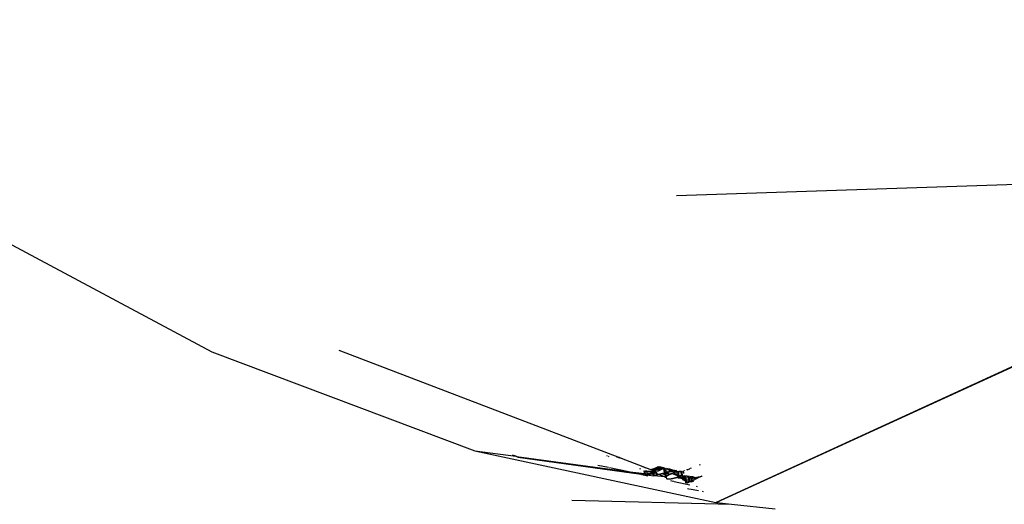
# Model space of a CAD drawing. Units: millimetres. Extents: x -539 to 1948, y -23 to 1517.
# Drawn here: x 660 to 677, y 631 to 640 of the extents above; entities that cross this region are included whole.
import ezdxf

# ---------------------------------------------------------------- set-up
doc = ezdxf.new("R2010")
doc.units = ezdxf.units.MM
doc.header["$LTSCALE"] = 45
doc.header["$PDSIZE"] = -1
doc.layers.add('VP-DIM', color=7, linetype='Continuous')
doc.layers.add('VP-EQ', color=7, linetype='Continuous', true_color=0x8a3492)
doc.dimstyles.get("Standard").update_dxf_attribs({"dimtxt": 14, "dimasz": 20, "dimexe": 20, "dimexo": 50, "dimgap": 20, "dimtad": 0, "dimdec": 0, "dimzin": 0, "dimdsep": 46, "dimtxsty": 'Standard', "dimcen": -0.09, "dimadec": 0, "dimazin": 0, "dimtfac": 1, "dimtdec": 4, "dimtofl": 0, "dimtmove": 0, "dimatfit": 3, "dimfxl": 70, "dimfxlon": 1, "dimtolj": 1, "dimtzin": 0, "dimarcsym": 0})

# ---------------------------------------------------------------- blocks, each defined once
blk = doc.blocks.new('*D1267')
at = {"layer": 'Defpoints', "color": 0}
for p in [(1530.767, 1394.87), (212.738, 717.601), (1530.767, 218.712)]:
    blk.add_point(p, dxfattribs=at)
at = {"layer": 'VP-DIM', "color": 0, "lineweight": -2}
for p, q in [((212.738, 1324.87), (212.738, 1414.87)), ((1530.767, 1324.87), (1530.767, 1414.87)), ((232.738, 1394.87), (829.586, 1394.87)), ((1510.767, 1394.87), (913.919, 1394.87))]:
    blk.add_line(p, q, dxfattribs=at)
at = {"layer": 'VP-DIM', "color": 0}
for points in [[(232.738, 1398.203), (232.738, 1391.537), (212.738, 1394.87)], [(1510.767, 1391.537), (1510.767, 1398.203), (1530.767, 1394.87)]]:
    blk.add_solid(points, dxfattribs=at)
at = {"layer": 'VP-DIM', "color": 0, "insert": (871.752, 1394.87), "char_height": 14, "attachment_point": 5}
blk.add_mtext('\\A1;1320', dxfattribs=at)
blk = doc.blocks.new('*D1271')
at = {"layer": 'Defpoints', "color": 0}
for p in [(1702.922, 1497.496), (11.772, 676.522), (1702.922, 147.633)]:
    blk.add_point(p, dxfattribs=at)
at = {"layer": 'VP-DIM', "color": 0, "lineweight": -2}
for p, q in [((11.772, 1427.496), (11.772, 1517.496)), ((1702.922, 1427.496), (1702.922, 1517.496)), ((31.772, 1497.496), (829.986, 1497.496)), ((1682.922, 1497.496), (911.986, 1497.496))]:
    blk.add_line(p, q, dxfattribs=at)
at = {"layer": 'VP-DIM', "color": 0}
for points in [[(31.772, 1500.829), (31.772, 1494.163), (11.772, 1497.496)], [(1682.922, 1494.163), (1682.922, 1500.829), (1702.922, 1497.496)]]:
    blk.add_solid(points, dxfattribs=at)
at = {"layer": 'VP-DIM', "color": 0, "insert": (870.986, 1497.496), "char_height": 14, "attachment_point": 5}
blk.add_mtext('\\A1;1691', dxfattribs=at)
blk = doc.blocks.new('2505_')
at = {"color": 0}
for p, q in [((-200.017, -9.295), (-187.388, -3.501)), ((-187.375, -3.504), (-200.014, -9.303)), ((-200.708, -3.996), (-188.906, -3.612)), ((-213.536, -4.131), (-208.734, -6.699)), ((-208.734, -6.699), (-204.189, -8.408)), ((-206.539, -6.671), (-201.693, -8.526)), ((-204.189, -8.408), (-200.028, -9.301)), ((-204.189, -8.408), (-203.482, -8.504)), ((-203.482, -8.504), (-203.539, -8.485)), ((-201.899, -8.499), (-201.909, -8.497)), ((-203.471, -8.508), (-203.482, -8.504)), ((-203.449, -8.516), (-203.471, -8.508)), ((-203.471, -8.508), (-201.562, -8.768)), ((-203.449, -8.516), (-201.444, -8.793)), ((-201.883, -8.699), (-202.065, -8.66)), ((-201.871, -8.51), (-201.881, -8.508)), ((-201.722, -8.522), (-201.737, -8.52)), ((-201.693, -8.526), (-201.714, -8.523)), ((-201.69, -8.534), (-201.706, -8.532)), ((-201.693, -8.526), (-201.661, -8.538)), ((-201.661, -8.538), (-201.682, -8.535)), ((-201.661, -8.538), (-201.288, -8.681)), ((-200.307, -8.645), (-200.305, -8.658)), ((-200.302, -8.657), (-200.304, -8.644)), ((-201.562, -8.768), (-201.865, -8.702)), ((-201.444, -8.793), (-201.562, -8.768)), ((-201.562, -8.768), (-201.258, -8.8)), ((-201.324, -8.819), (-201.444, -8.793)), ((-201.444, -8.793), (-201.097, -8.842)), ((-201.345, -8.717), (-201.331, -8.72)), ((-201.297, -8.825), (-201.31, -8.822)), ((-201.288, -8.681), (-201.286, -8.691)), ((-201.288, -8.681), (-201.262, -8.69)), ((-201.205, -8.844), (-201.284, -8.827)), ((-201.277, -8.741), (-201.276, -8.744)), ((-201.274, -8.753), (-201.268, -8.788)), ((-201.26, -8.701), (-201.262, -8.69)), ((-201.262, -8.69), (-201.25, -8.695)), ((-201.261, -8.771), (-201.259, -8.769)), ((-201.259, -8.769), (-201.257, -8.767)), ((-201.255, -8.801), (-201.258, -8.8)), ((-201.258, -8.8), (-201.253, -8.802)), ((-201.257, -8.767), (-201.255, -8.765)), ((-201.255, -8.765), (-201.252, -8.764)), ((-201.253, -8.802), (-201.255, -8.801)), ((-201.25, -8.803), (-201.253, -8.802)), ((-201.252, -8.764), (-201.251, -8.751)), ((-201.252, -8.764), (-201.25, -8.762)), ((-201.241, -8.806), (-201.252, -8.764)), ((-201.25, -8.695), (-201.249, -8.703)), ((-201.25, -8.695), (-201.23, -8.703)), ((-201.25, -8.762), (-201.245, -8.759)), ((-201.247, -8.804), (-201.25, -8.803)), ((-201.249, -8.703), (-201.248, -8.706)), ((-201.244, -8.805), (-201.247, -8.804)), ((-201.245, -8.759), (-201.242, -8.757)), ((-201.241, -8.806), (-201.244, -8.805)), ((-201.242, -8.757), (-201.239, -8.755)), ((-201.238, -8.807), (-201.241, -8.806)), ((-201.239, -8.755), (-201.234, -8.779)), ((-201.218, -8.761), (-201.239, -8.755)), ((-201.238, -8.807), (-201.22, -8.81)), ((-201.228, -8.714), (-201.23, -8.703)), ((-201.23, -8.703), (-201.151, -8.733)), ((-201.213, -8.811), (-201.22, -8.81)), ((-201.218, -8.761), (-201.219, -8.757)), ((-201.117, -8.768), (-201.218, -8.761)), ((-201.218, -8.761), (-201.116, -8.773)), ((-201.212, -8.795), (-201.218, -8.761)), ((-201.213, -8.811), (-201.21, -8.811)), ((-201.209, -8.795), (-201.212, -8.795)), ((-201.21, -8.811), (-201.208, -8.811)), ((-201.206, -8.796), (-201.209, -8.795)), ((-201.208, -8.811), (-201.205, -8.812)), ((-201.203, -8.797), (-201.206, -8.796)), ((-201.205, -8.812), (-201.203, -8.812)), ((-201.2, -8.812), (-201.205, -8.812)), ((-201.199, -8.797), (-201.203, -8.797)), ((-201.203, -8.812), (-201.2, -8.812)), ((-201.2, -8.812), (-201.197, -8.812)), ((-201.196, -8.798), (-201.199, -8.797)), ((-201.197, -8.812), (-201.194, -8.812)), ((-201.192, -8.798), (-201.196, -8.798)), ((-201.194, -8.812), (-201.192, -8.812)), ((-201.189, -8.812), (-201.194, -8.812)), ((-201.188, -8.798), (-201.192, -8.798)), ((-201.192, -8.812), (-201.189, -8.812)), ((-201.189, -8.812), (-201.186, -8.812)), ((-201.185, -8.798), (-201.188, -8.798)), ((-201.186, -8.812), (-201.183, -8.812)), ((-201.181, -8.798), (-201.185, -8.798)), ((-201.183, -8.812), (-201.18, -8.812)), ((-201.177, -8.812), (-201.183, -8.812)), ((-201.176, -8.798), (-201.181, -8.798)), ((-201.18, -8.812), (-201.177, -8.812)), ((-201.177, -8.812), (-201.174, -8.811)), ((-201.172, -8.798), (-201.176, -8.798)), ((-201.174, -8.811), (-201.171, -8.811)), ((-201.168, -8.798), (-201.172, -8.798)), ((-201.171, -8.811), (-201.168, -8.811)), ((-201.166, -8.811), (-201.171, -8.811)), ((-201.164, -8.798), (-201.168, -8.798)), ((-201.168, -8.811), (-201.166, -8.811)), ((-201.166, -8.811), (-201.163, -8.81)), ((-201.166, -8.811), (-201.16, -8.81)), ((-201.16, -8.798), (-201.164, -8.798)), ((-201.163, -8.81), (-201.16, -8.81)), ((-201.156, -8.81), (-201.163, -8.81)), ((-201.155, -8.797), (-201.16, -8.798)), ((-201.16, -8.81), (-201.156, -8.81)), ((-201.156, -8.81), (-201.153, -8.809)), ((-201.151, -8.797), (-201.155, -8.797)), ((-201.147, -8.808), (-201.153, -8.809)), ((-201.153, -8.809), (-201.15, -8.809)), ((-201.151, -8.733), (-201.146, -8.733)), ((-201.147, -8.796), (-201.151, -8.797)), ((-201.15, -8.809), (-201.147, -8.808)), ((-201.15, -8.809), (-201.144, -8.808)), ((-201.142, -8.796), (-201.147, -8.796)), ((-201.147, -8.808), (-201.144, -8.808)), ((-201.141, -8.808), (-201.147, -8.808)), ((-201.146, -8.733), (-201.142, -8.734)), ((-201.144, -8.808), (-201.141, -8.808)), ((-201.142, -8.734), (-201.138, -8.734)), ((-201.138, -8.795), (-201.142, -8.796)), ((-201.136, -8.806), (-201.141, -8.808)), ((-201.141, -8.808), (-201.138, -8.807)), ((-201.138, -8.734), (-201.133, -8.734)), ((-201.134, -8.794), (-201.138, -8.795)), ((-201.138, -8.807), (-201.136, -8.806)), ((-201.138, -8.807), (-201.133, -8.806)), ((-201.137, -8.728), (-201.133, -8.734)), ((-201.136, -8.806), (-201.133, -8.806)), ((-201.105, -8.832), (-201.136, -8.806)), ((-201.129, -8.793), (-201.134, -8.794)), ((-201.133, -8.734), (-201.129, -8.734)), ((-201.133, -8.806), (-201.13, -8.805)), ((-201.13, -8.805), (-201.124, -8.804)), ((-201.13, -8.805), (-201.127, -8.805)), ((-201.129, -8.734), (-201.123, -8.723)), ((-201.129, -8.734), (-201.125, -8.735)), ((-201.125, -8.792), (-201.129, -8.793)), ((-201.127, -8.805), (-201.124, -8.804)), ((-201.125, -8.735), (-201.126, -8.721)), ((-201.125, -8.735), (-201.121, -8.735)), ((-201.122, -8.741), (-201.125, -8.735)), ((-201.121, -8.791), (-201.125, -8.792)), ((-201.124, -8.804), (-201.121, -8.803)), ((-201.123, -8.723), (-201.1, -8.715)), ((-201.121, -8.735), (-201.123, -8.723)), ((-201.122, -8.741), (-201.121, -8.735)), ((-201.12, -8.755), (-201.122, -8.741)), ((-201.121, -8.735), (-201.117, -8.735)), ((-201.117, -8.79), (-201.121, -8.791)), ((-201.121, -8.803), (-201.118, -8.803)), ((-201.114, -8.757), (-201.12, -8.755)), ((-201.118, -8.803), (-201.115, -8.802)), ((-201.117, -8.735), (-201.113, -8.736)), ((-201.111, -8.768), (-201.117, -8.768)), ((-201.116, -8.773), (-201.117, -8.768)), ((-201.117, -8.79), (-201.116, -8.773)), ((-201.113, -8.789), (-201.117, -8.79)), ((-201.115, -8.802), (-201.117, -8.79)), ((-201.116, -8.773), (-201.11, -8.774)), ((-201.115, -8.802), (-201.112, -8.801)), ((-201.105, -8.832), (-201.115, -8.802)), ((-201.113, -8.736), (-201.109, -8.736)), ((-201.109, -8.788), (-201.113, -8.789)), ((-201.112, -8.801), (-201.109, -8.8)), ((-201.111, -8.758), (-201.089, -8.762)), ((-201.11, -8.774), (-201.111, -8.768)), ((-201.09, -8.771), (-201.111, -8.768)), ((-201.109, -8.788), (-201.11, -8.774)), ((-201.11, -8.774), (-201.094, -8.783)), ((-201.109, -8.736), (-201.105, -8.737)), ((-201.105, -8.787), (-201.109, -8.788)), ((-201.109, -8.8), (-201.109, -8.788)), ((-201.109, -8.8), (-201.104, -8.799)), ((-201.109, -8.8), (-201.107, -8.8)), ((-201.105, -8.832), (-201.109, -8.8)), ((-201.107, -8.8), (-201.104, -8.799)), ((-201.105, -8.737), (-201.101, -8.738)), ((-201.102, -8.786), (-201.105, -8.787)), ((-201.096, -8.796), (-201.105, -8.832)), ((-201.105, -8.832), (-201.039, -8.817)), ((-201.097, -8.842), (-201.105, -8.832)), ((-201.104, -8.799), (-201.098, -8.797)), ((-201.104, -8.799), (-201.101, -8.798)), ((-201.098, -8.784), (-201.102, -8.786)), ((-201.101, -8.738), (-201.097, -8.738)), ((-201.101, -8.798), (-201.098, -8.797)), ((-201.1, -8.715), (-201.094, -8.713)), ((-201.093, -8.739), (-201.1, -8.715)), ((-201.094, -8.783), (-201.098, -8.784)), ((-201.098, -8.797), (-201.096, -8.796)), ((-201.098, -8.797), (-201.093, -8.796)), ((-201.097, -8.738), (-201.093, -8.739)), ((-201.097, -8.738), (-201.095, -8.744)), ((-200.943, -8.805), (-201.097, -8.842)), ((-200.905, -8.858), (-201.097, -8.842)), ((-201.09, -8.795), (-201.096, -8.796)), ((-201.096, -8.796), (-201.093, -8.796)), ((-201.095, -8.744), (-201.093, -8.739)), ((-201.094, -8.748), (-201.095, -8.744)), ((-201.095, -8.744), (-201.063, -8.756)), ((-201.094, -8.713), (-201.083, -8.709)), ((-201.089, -8.724), (-201.094, -8.713)), ((-201.089, -8.762), (-201.094, -8.748)), ((-201.091, -8.781), (-201.094, -8.783)), ((-201.093, -8.739), (-201.09, -8.74)), ((-201.093, -8.796), (-201.088, -8.794)), ((-201.093, -8.796), (-201.09, -8.795)), ((-201.091, -8.766), (-201.089, -8.762)), ((-201.091, -8.781), (-201.085, -8.779)), ((-201.088, -8.78), (-201.091, -8.781)), ((-201.09, -8.74), (-201.089, -8.724)), ((-201.09, -8.74), (-201.087, -8.74)), ((-201.08, -8.776), (-201.09, -8.771)), ((-201.088, -8.78), (-201.09, -8.771)), ((-201.085, -8.793), (-201.09, -8.795)), ((-201.09, -8.795), (-201.088, -8.794)), ((-201.086, -8.725), (-201.089, -8.724)), ((-201.085, -8.779), (-201.088, -8.78)), ((-201.088, -8.794), (-201.083, -8.792)), ((-201.088, -8.794), (-201.085, -8.793)), ((-201.087, -8.74), (-201.084, -8.741)), ((-201.086, -8.725), (-201.08, -8.721)), ((-201.084, -8.725), (-201.086, -8.725)), ((-201.082, -8.777), (-201.085, -8.779)), ((-201.08, -8.791), (-201.085, -8.793)), ((-201.085, -8.793), (-201.083, -8.792)), ((-201.084, -8.725), (-201.08, -8.721)), ((-201.079, -8.727), (-201.084, -8.725)), ((-201.084, -8.741), (-201.082, -8.742)), ((-201.083, -8.709), (-201.072, -8.705)), ((-201.08, -8.721), (-201.083, -8.709)), ((-201.083, -8.792), (-201.078, -8.79)), ((-201.083, -8.792), (-201.08, -8.791)), ((-201.082, -8.742), (-201.079, -8.727)), ((-201.082, -8.742), (-201.079, -8.743)), ((-201.079, -8.764), (-201.082, -8.742)), ((-201.082, -8.777), (-201.08, -8.776)), ((-201.08, -8.721), (-201.075, -8.719)), ((-201.08, -8.776), (-201.074, -8.772)), ((-201.077, -8.774), (-201.08, -8.776)), ((-201.076, -8.789), (-201.08, -8.791)), ((-201.08, -8.791), (-201.078, -8.79)), ((-201.075, -8.726), (-201.079, -8.727)), ((-201.074, -8.772), (-201.079, -8.764)), ((-201.079, -8.764), (-201.041, -8.77)), ((-201.078, -8.79), (-201.076, -8.789)), ((-201.078, -8.79), (-200.905, -8.858)), ((-201.074, -8.772), (-201.077, -8.774)), ((-201.071, -8.787), (-201.076, -8.789)), ((-201.07, -8.717), (-201.075, -8.719)), ((-201.075, -8.719), (-201.072, -8.726)), ((-201.072, -8.726), (-201.075, -8.726)), ((-201.068, -8.786), (-201.074, -8.772)), ((-201.072, -8.705), (-201.064, -8.702)), ((-201.072, -8.705), (-201.07, -8.717)), ((-201.07, -8.727), (-201.072, -8.726)), ((-201.072, -8.726), (-201.067, -8.727)), ((-201.071, -8.787), (-201.068, -8.786)), ((-201.039, -8.817), (-201.071, -8.787)), ((-201.062, -8.714), (-201.07, -8.717)), ((-201.07, -8.717), (-201.069, -8.723)), ((-201.067, -8.727), (-201.07, -8.727)), ((-201.069, -8.723), (-201.067, -8.727)), ((-201.064, -8.728), (-201.067, -8.727)), ((-201.067, -8.727), (-201.063, -8.756)), ((-201.064, -8.702), (-201.039, -8.694)), ((-201.062, -8.714), (-201.064, -8.702)), ((-201.059, -8.729), (-201.064, -8.728)), ((-201.037, -8.706), (-201.062, -8.714)), ((-201.059, -8.729), (-201.062, -8.714)), ((-201.062, -8.783), (-201.039, -8.817)), ((-201.056, -8.73), (-201.059, -8.729)), ((-201.056, -8.73), (-201.051, -8.731)), ((-201.051, -8.731), (-201.034, -8.722)), ((-201.033, -8.725), (-201.051, -8.731)), ((-201.032, -8.73), (-201.042, -8.735)), ((-201.014, -8.685), (-201.039, -8.694)), ((-201.039, -8.694), (-201.037, -8.706)), ((-201.039, -8.817), (-200.926, -8.79)), ((-201.011, -8.697), (-201.037, -8.706)), ((-201.034, -8.722), (-201.037, -8.706)), ((-200.931, -8.717), (-201.035, -8.765)), ((-201.034, -8.722), (-200.995, -8.701)), ((-201.034, -8.722), (-201.033, -8.725)), ((-200.995, -8.701), (-201.033, -8.725)), ((-201.033, -8.725), (-200.979, -8.705)), ((-201.033, -8.725), (-201.032, -8.73)), ((-201.032, -8.73), (-201.033, -8.741)), ((-201.03, -8.739), (-201.033, -8.741)), ((-201.033, -8.741), (-201.028, -8.749)), ((-200.979, -8.705), (-201.032, -8.73)), ((-201.032, -8.73), (-200.963, -8.709)), ((-200.963, -8.709), (-201.03, -8.739)), ((-201.03, -8.739), (-200.947, -8.713)), ((-200.947, -8.713), (-201.028, -8.749)), ((-201.028, -8.749), (-200.931, -8.717)), ((-201.014, -8.685), (-201.002, -8.681)), ((-201.011, -8.697), (-201.014, -8.685)), ((-200.995, -8.701), (-201.011, -8.697)), ((-201.002, -8.681), (-200.963, -8.69)), ((-200.979, -8.705), (-200.995, -8.701)), ((-200.963, -8.709), (-200.979, -8.705)), ((-200.963, -8.69), (-200.936, -8.697)), ((-200.947, -8.713), (-200.963, -8.709)), ((-200.931, -8.717), (-200.947, -8.713)), ((-200.916, -8.8), (-200.943, -8.805)), ((-200.943, -8.805), (-200.914, -8.811)), ((-200.912, -8.821), (-200.943, -8.805)), ((-200.931, -8.717), (-200.936, -8.697)), ((-200.936, -8.697), (-200.924, -8.7)), ((-200.936, -8.697), (-200.922, -8.712)), ((-200.931, -8.717), (-200.932, -8.719)), ((-200.932, -8.719), (-200.919, -8.784)), ((-200.922, -8.712), (-200.931, -8.717)), ((-200.926, -8.79), (-200.918, -8.792)), ((-200.924, -8.7), (-200.911, -8.707)), ((-200.911, -8.707), (-200.922, -8.712)), ((-200.922, -8.712), (-200.907, -8.729)), ((-200.918, -8.792), (-200.906, -8.786)), ((-200.918, -8.789), (-200.918, -8.792)), ((-200.918, -8.792), (-200.916, -8.8)), ((-200.918, -8.792), (-200.899, -8.795)), ((-200.899, -8.795), (-200.916, -8.8)), ((-200.916, -8.8), (-200.914, -8.811)), ((-200.914, -8.811), (-200.89, -8.816)), ((-200.914, -8.811), (-200.912, -8.821)), ((-200.886, -8.836), (-200.912, -8.821)), ((-200.912, -8.821), (-200.905, -8.858)), ((-200.911, -8.707), (-200.911, -8.703)), ((-200.911, -8.707), (-200.905, -8.705)), ((-200.909, -8.719), (-200.911, -8.707)), ((-200.907, -8.729), (-200.909, -8.719)), ((-200.907, -8.729), (-200.863, -8.776)), ((-200.896, -8.783), (-200.907, -8.729)), ((-200.906, -8.786), (-200.896, -8.783)), ((-200.894, -8.796), (-200.899, -8.795)), ((-200.896, -8.783), (-200.863, -8.776)), ((-200.894, -8.796), (-200.896, -8.783)), ((-200.866, -8.787), (-200.894, -8.796)), ((-200.89, -8.816), (-200.894, -8.796)), ((-200.894, -8.796), (-200.856, -8.803)), ((-200.89, -8.816), (-200.856, -8.833)), ((-200.886, -8.836), (-200.89, -8.816)), ((-200.883, -8.728), (-200.887, -8.709)), ((-200.875, -8.894), (-200.886, -8.836)), ((-200.875, -8.844), (-200.886, -8.836)), ((-200.883, -8.728), (-200.857, -8.716)), ((-200.861, -8.734), (-200.883, -8.728)), ((-200.87, -8.841), (-200.875, -8.844)), ((-200.875, -8.844), (-200.872, -8.842)), ((-200.872, -8.842), (-200.87, -8.841)), ((-200.868, -8.84), (-200.87, -8.841)), ((-200.866, -8.838), (-200.868, -8.84)), ((-200.855, -8.785), (-200.866, -8.787)), ((-200.866, -8.787), (-200.837, -8.806)), ((-200.856, -8.803), (-200.866, -8.787)), ((-200.863, -8.837), (-200.866, -8.838)), ((-200.828, -8.767), (-200.863, -8.776)), ((-200.863, -8.776), (-200.855, -8.785)), ((-200.861, -8.836), (-200.863, -8.837)), ((-200.861, -8.734), (-200.833, -8.741)), ((-200.858, -8.834), (-200.861, -8.836)), ((-200.856, -8.833), (-200.858, -8.834)), ((-200.857, -8.716), (-200.837, -8.721)), ((-200.841, -8.825), (-200.856, -8.803)), ((-200.856, -8.803), (-200.837, -8.806)), ((-200.856, -8.833), (-200.851, -8.83)), ((-200.854, -8.832), (-200.856, -8.833)), ((-200.826, -8.778), (-200.855, -8.785)), ((-200.851, -8.83), (-200.854, -8.832)), ((-200.851, -8.83), (-200.846, -8.828)), ((-200.848, -8.829), (-200.851, -8.83)), ((-200.846, -8.828), (-200.848, -8.829)), ((-200.846, -8.828), (-200.841, -8.825)), ((-200.843, -8.826), (-200.846, -8.828)), ((-200.841, -8.825), (-200.843, -8.826)), ((-200.838, -8.824), (-200.841, -8.825)), ((-200.835, -8.822), (-200.838, -8.824)), ((-200.837, -8.721), (-200.828, -8.723)), ((-200.837, -8.721), (-200.833, -8.741)), ((-200.837, -8.806), (-200.822, -8.816)), ((-200.833, -8.821), (-200.835, -8.822)), ((-200.833, -8.741), (-200.83, -8.756)), ((-200.833, -8.741), (-200.818, -8.744)), ((-200.83, -8.82), (-200.833, -8.821)), ((-200.83, -8.756), (-200.828, -8.767)), ((-200.827, -8.819), (-200.83, -8.82)), ((-200.828, -8.723), (-200.795, -8.731)), ((-200.828, -8.767), (-200.774, -8.755)), ((-200.828, -8.767), (-200.826, -8.778)), ((-200.825, -8.817), (-200.827, -8.819)), ((-200.766, -8.764), (-200.826, -8.778)), ((-200.822, -8.816), (-200.825, -8.817)), ((-200.818, -8.814), (-200.822, -8.816)), ((-200.818, -8.744), (-200.774, -8.755)), ((-200.818, -8.814), (-200.812, -8.81)), ((-200.815, -8.813), (-200.818, -8.814)), ((-200.812, -8.81), (-200.815, -8.813)), ((-200.809, -8.81), (-200.812, -8.81)), ((-200.806, -8.809), (-200.809, -8.81)), ((-200.803, -8.808), (-200.806, -8.809)), ((-200.801, -8.806), (-200.803, -8.808)), ((-200.801, -8.806), (-200.795, -8.804)), ((-200.798, -8.805), (-200.801, -8.806)), ((-200.795, -8.804), (-200.798, -8.805)), ((-200.774, -8.755), (-200.795, -8.731)), ((-200.795, -8.731), (-200.778, -8.736)), ((-200.795, -8.804), (-200.789, -8.802)), ((-200.792, -8.803), (-200.795, -8.804)), ((-200.789, -8.802), (-200.792, -8.803)), ((-200.789, -8.802), (-200.783, -8.799)), ((-200.786, -8.8), (-200.789, -8.802)), ((-200.783, -8.799), (-200.786, -8.8)), ((-200.78, -8.798), (-200.783, -8.799)), ((-200.783, -8.799), (-200.707, -8.829)), ((-200.777, -8.797), (-200.78, -8.798)), ((-200.774, -8.755), (-200.778, -8.736)), ((-200.778, -8.736), (-200.77, -8.737)), ((-200.774, -8.796), (-200.777, -8.797)), ((-200.766, -8.764), (-200.774, -8.755)), ((-200.771, -8.794), (-200.774, -8.796)), ((-200.768, -8.793), (-200.771, -8.794)), ((-200.77, -8.737), (-200.712, -8.751)), ((-200.765, -8.792), (-200.768, -8.793)), ((-200.712, -8.751), (-200.766, -8.764)), ((-200.761, -8.791), (-200.765, -8.792)), ((-200.758, -8.79), (-200.761, -8.791)), ((-200.755, -8.789), (-200.758, -8.79)), ((-200.748, -8.786), (-200.755, -8.776)), ((-200.752, -8.788), (-200.755, -8.789)), ((-200.748, -8.786), (-200.752, -8.788)), ((-200.745, -8.785), (-200.748, -8.786)), ((-200.707, -8.829), (-200.748, -8.786)), ((-200.742, -8.784), (-200.745, -8.785)), ((-200.738, -8.783), (-200.742, -8.784)), ((-200.735, -8.782), (-200.738, -8.783)), ((-200.731, -8.781), (-200.735, -8.782)), ((-200.728, -8.78), (-200.731, -8.781)), ((-200.728, -8.78), (-200.712, -8.751)), ((-200.724, -8.779), (-200.728, -8.78)), ((-200.72, -8.778), (-200.724, -8.779)), ((-200.717, -8.777), (-200.72, -8.778)), ((-200.713, -8.777), (-200.717, -8.777)), ((-200.709, -8.776), (-200.713, -8.777)), ((-200.712, -8.751), (-200.705, -8.753)), ((-200.706, -8.775), (-200.709, -8.776)), ((-200.707, -8.829), (-200.69, -8.832)), ((-200.702, -8.774), (-200.706, -8.775)), ((-200.702, -8.774), (-200.705, -8.753)), ((-200.705, -8.753), (-200.691, -8.772)), ((-200.698, -8.773), (-200.702, -8.774)), ((-200.69, -8.832), (-200.702, -8.774)), ((-200.694, -8.773), (-200.698, -8.773)), ((-200.691, -8.772), (-200.694, -8.773)), ((-200.687, -8.772), (-200.691, -8.772)), ((-200.681, -8.861), (-200.69, -8.832)), ((-200.69, -8.832), (-200.66, -8.837)), ((-200.683, -8.771), (-200.687, -8.772)), ((-200.679, -8.77), (-200.683, -8.771)), ((-200.679, -8.77), (-200.678, -8.758)), ((-200.675, -8.77), (-200.679, -8.77)), ((-200.671, -8.793), (-200.679, -8.77)), ((-200.675, -8.758), (-200.675, -8.77)), ((-200.672, -8.77), (-200.675, -8.77)), ((-200.675, -8.77), (-200.671, -8.793)), ((-200.668, -8.769), (-200.672, -8.77)), ((-200.672, -8.77), (-200.664, -8.769)), ((-200.66, -8.837), (-200.671, -8.793)), ((-200.664, -8.769), (-200.668, -8.769)), ((-200.66, -8.769), (-200.664, -8.769)), ((-200.661, -8.852), (-200.66, -8.837)), ((-200.657, -8.768), (-200.66, -8.769)), ((-200.66, -8.769), (-200.653, -8.768)), ((-200.66, -8.837), (-200.658, -8.851)), ((-200.66, -8.837), (-200.647, -8.846)), ((-200.653, -8.768), (-200.657, -8.768)), ((-200.649, -8.768), (-200.653, -8.768)), ((-200.646, -8.768), (-200.649, -8.768)), ((-200.647, -8.846), (-200.642, -8.843)), ((-200.645, -8.844), (-200.647, -8.846)), ((-200.642, -8.768), (-200.646, -8.768)), ((-200.646, -8.768), (-200.639, -8.768)), ((-200.642, -8.843), (-200.645, -8.844)), ((-200.639, -8.768), (-200.642, -8.768)), ((-200.639, -8.842), (-200.642, -8.843)), ((-200.635, -8.768), (-200.639, -8.768)), ((-200.639, -8.842), (-200.634, -8.839)), ((-200.637, -8.84), (-200.639, -8.842)), ((-200.634, -8.839), (-200.637, -8.84)), ((-200.632, -8.768), (-200.635, -8.768)), ((-200.634, -8.839), (-200.629, -8.836)), ((-200.632, -8.838), (-200.634, -8.839)), ((-200.627, -8.768), (-200.632, -8.768)), ((-200.629, -8.836), (-200.632, -8.838)), ((-200.626, -8.835), (-200.629, -8.836)), ((-200.629, -8.836), (-200.612, -8.845)), ((-200.622, -8.769), (-200.627, -8.768)), ((-200.619, -8.831), (-200.627, -8.768)), ((-200.624, -8.834), (-200.626, -8.835)), ((-200.622, -8.832), (-200.624, -8.834)), ((-200.619, -8.769), (-200.622, -8.769)), ((-200.619, -8.831), (-200.622, -8.832)), ((-200.619, -8.769), (-200.616, -8.77)), ((-200.617, -8.83), (-200.619, -8.831)), ((-200.612, -8.845), (-200.619, -8.831)), ((-200.614, -8.828), (-200.617, -8.83)), ((-200.616, -8.77), (-200.613, -8.77)), ((-200.606, -8.823), (-200.616, -8.77)), ((-200.612, -8.827), (-200.614, -8.828)), ((-200.613, -8.77), (-200.611, -8.771)), ((-200.61, -8.826), (-200.612, -8.827)), ((-200.611, -8.771), (-200.608, -8.771)), ((-200.608, -8.824), (-200.61, -8.826)), ((-200.608, -8.771), (-200.605, -8.772)), ((-200.606, -8.823), (-200.608, -8.824)), ((-200.605, -8.772), (-200.607, -8.764)), ((-200.605, -8.772), (-200.603, -8.772)), ((-200.594, -8.774), (-200.604, -8.763)), ((-200.601, -8.847), (-200.604, -8.829)), ((-200.585, -8.78), (-200.59, -8.777)), ((-200.585, -8.77), (-200.587, -8.757)), ((-200.582, -8.786), (-200.585, -8.78)), ((-200.582, -8.783), (-200.585, -8.78)), ((-200.579, -8.789), (-200.582, -8.783)), ((-200.582, -8.786), (-200.582, -8.783)), ((-200.579, -8.789), (-200.582, -8.786)), ((-200.581, -8.8), (-200.58, -8.796)), ((-200.58, -8.796), (-200.579, -8.789)), ((-200.57, -8.853), (-200.573, -8.833)), ((-200.566, -8.763), (-200.569, -8.749)), ((-200.548, -8.857), (-200.552, -8.835)), ((-200.509, -8.863), (-200.534, -8.837)), ((-200.525, -8.746), (-200.528, -8.733)), ((-200.525, -8.732), (-200.515, -8.742)), ((-200.507, -8.739), (-200.509, -8.725)), ((-200.502, -8.865), (-200.507, -8.84)), ((-200.482, -8.868), (-200.487, -8.843)), ((-200.483, -8.729), (-200.485, -8.716)), ((-200.48, -8.728), (-200.483, -8.715)), ((-200.456, -8.719), (-200.459, -8.705)), ((-200.894, -8.859), (-200.905, -8.858)), ((-200.905, -8.858), (-200.901, -8.877)), ((-200.875, -8.894), (-200.877, -8.894)), ((-200.872, -8.895), (-200.875, -8.894)), ((-200.869, -8.896), (-200.872, -8.895)), ((-200.866, -8.896), (-200.869, -8.896)), ((-200.863, -8.896), (-200.866, -8.896)), ((-200.86, -8.897), (-200.863, -8.896)), ((-200.857, -8.897), (-200.86, -8.897)), ((-200.854, -8.897), (-200.857, -8.897)), ((-200.851, -8.898), (-200.854, -8.897)), ((-200.847, -8.898), (-200.851, -8.898)), ((-200.844, -8.898), (-200.847, -8.898)), ((-200.84, -8.898), (-200.844, -8.898)), ((-200.837, -8.898), (-200.84, -8.898)), ((-200.833, -8.898), (-200.837, -8.898)), ((-200.83, -8.898), (-200.833, -8.898)), ((-200.826, -8.898), (-200.83, -8.898)), ((-200.822, -8.897), (-200.826, -8.898)), ((-200.819, -8.897), (-200.822, -8.897)), ((-200.815, -8.897), (-200.819, -8.897)), ((-200.811, -8.897), (-200.815, -8.897)), ((-200.807, -8.896), (-200.811, -8.897)), ((-200.804, -8.896), (-200.807, -8.896)), ((-200.8, -8.895), (-200.804, -8.896)), ((-200.764, -8.939), (-200.803, -8.93)), ((-200.796, -8.895), (-200.8, -8.895)), ((-200.792, -8.894), (-200.796, -8.895)), ((-200.788, -8.894), (-200.792, -8.894)), ((-200.785, -8.893), (-200.788, -8.894)), ((-200.781, -8.892), (-200.785, -8.893)), ((-200.777, -8.891), (-200.781, -8.892)), ((-200.773, -8.891), (-200.777, -8.891)), ((-200.769, -8.89), (-200.773, -8.891)), ((-200.766, -8.889), (-200.769, -8.89)), ((-200.762, -8.888), (-200.766, -8.889)), ((-200.758, -8.887), (-200.762, -8.888)), ((-200.753, -8.941), (-200.759, -8.94)), ((-200.755, -8.886), (-200.758, -8.887)), ((-200.751, -8.885), (-200.755, -8.886)), ((-200.747, -8.884), (-200.751, -8.885)), ((-200.477, -9), (-200.748, -8.942)), ((-200.744, -8.883), (-200.747, -8.884)), ((-200.74, -8.882), (-200.744, -8.883)), ((-200.737, -8.881), (-200.74, -8.882)), ((-200.733, -8.88), (-200.737, -8.881)), ((-200.73, -8.879), (-200.733, -8.88)), ((-200.727, -8.878), (-200.73, -8.879)), ((-200.723, -8.877), (-200.727, -8.878)), ((-200.72, -8.876), (-200.723, -8.877)), ((-200.717, -8.875), (-200.72, -8.876)), ((-200.713, -8.874), (-200.717, -8.875)), ((-200.71, -8.872), (-200.713, -8.874)), ((-200.706, -8.871), (-200.71, -8.872)), ((-200.699, -8.868), (-200.706, -8.871)), ((-200.706, -8.871), (-200.702, -8.87)), ((-200.702, -8.87), (-200.699, -8.868)), ((-200.699, -8.868), (-200.696, -8.867)), ((-200.681, -8.876), (-200.699, -8.868)), ((-200.696, -8.867), (-200.693, -8.866)), ((-200.693, -8.866), (-200.69, -8.865)), ((-200.684, -8.862), (-200.69, -8.865)), ((-200.69, -8.865), (-200.687, -8.863)), ((-200.69, -8.865), (-200.681, -8.876)), ((-200.687, -8.863), (-200.684, -8.862)), ((-200.684, -8.862), (-200.681, -8.861)), ((-200.676, -8.858), (-200.681, -8.861)), ((-200.681, -8.861), (-200.678, -8.86)), ((-200.681, -8.876), (-200.681, -8.861)), ((-200.681, -8.876), (-200.655, -8.864)), ((-200.681, -8.876), (-200.645, -8.884)), ((-200.678, -8.86), (-200.676, -8.858)), ((-200.67, -8.856), (-200.676, -8.858)), ((-200.676, -8.858), (-200.673, -8.857)), ((-200.673, -8.857), (-200.67, -8.856)), ((-200.67, -8.856), (-200.667, -8.855)), ((-200.655, -8.864), (-200.67, -8.856)), ((-200.667, -8.855), (-200.664, -8.853)), ((-200.664, -8.853), (-200.658, -8.851)), ((-200.661, -8.852), (-200.664, -8.853)), ((-200.658, -8.851), (-200.661, -8.852)), ((-200.656, -8.85), (-200.658, -8.851)), ((-200.658, -8.851), (-200.657, -8.856)), ((-200.657, -8.856), (-200.655, -8.864)), ((-200.657, -8.856), (-200.607, -8.874)), ((-200.653, -8.848), (-200.656, -8.85)), ((-200.607, -8.874), (-200.655, -8.864)), ((-200.65, -8.847), (-200.653, -8.848)), ((-200.647, -8.846), (-200.65, -8.847)), ((-200.603, -8.893), (-200.645, -8.884)), ((-200.607, -8.874), (-200.612, -8.845)), ((-200.612, -8.845), (-200.601, -8.847)), ((-200.601, -8.876), (-200.607, -8.874)), ((-200.603, -8.893), (-200.607, -8.874)), ((-200.591, -8.896), (-200.603, -8.893)), ((-200.599, -8.912), (-200.603, -8.893)), ((-200.595, -8.877), (-200.601, -8.847)), ((-200.601, -8.847), (-200.57, -8.853)), ((-200.601, -8.876), (-200.595, -8.877)), ((-200.599, -8.912), (-200.559, -8.904)), ((-200.599, -8.912), (-200.555, -8.922)), ((-200.591, -8.896), (-200.595, -8.877)), ((-200.565, -8.884), (-200.595, -8.877)), ((-200.565, -8.884), (-200.591, -8.896)), ((-200.565, -8.884), (-200.57, -8.853)), ((-200.57, -8.853), (-200.548, -8.857)), ((-200.559, -8.904), (-200.565, -8.884)), ((-200.559, -8.904), (-200.54, -8.9)), ((-200.555, -8.922), (-200.559, -8.904)), ((-200.534, -8.926), (-200.555, -8.922)), ((-200.547, -8.963), (-200.555, -8.922)), ((-200.54, -8.9), (-200.548, -8.857)), ((-200.548, -8.857), (-200.509, -8.863)), ((-200.547, -8.963), (-200.529, -8.955)), ((-200.526, -8.968), (-200.547, -8.963)), ((-200.54, -8.9), (-200.497, -8.892)), ((-200.534, -8.926), (-200.54, -8.9)), ((-200.489, -8.936), (-200.534, -8.926)), ((-200.529, -8.955), (-200.534, -8.926)), ((-200.529, -8.955), (-200.489, -8.936)), ((-200.526, -8.968), (-200.529, -8.955)), ((-200.468, -8.941), (-200.526, -8.968)), ((-200.509, -8.863), (-200.502, -8.865)), ((-200.497, -8.892), (-200.502, -8.865)), ((-200.502, -8.865), (-200.482, -8.868)), ((-200.497, -8.892), (-200.478, -8.888)), ((-200.489, -8.936), (-200.497, -8.892)), ((-200.478, -8.888), (-200.482, -8.868)), ((-200.452, -8.873), (-200.482, -8.868)), ((-200.45, -8.883), (-200.478, -8.888)), ((-200.468, -8.941), (-200.478, -8.888)), ((-200.468, -8.941), (-200.441, -8.946)), ((-200.452, -8.873), (-200.46, -8.846)), ((-200.452, -8.873), (-200.457, -8.846)), ((-200.45, -8.883), (-200.452, -8.873)), ((-200.452, -8.873), (-200.426, -8.878)), ((-200.45, -8.883), (-200.426, -8.878)), ((-200.441, -8.929), (-200.45, -8.883)), ((-200.418, -8.919), (-200.441, -8.929)), ((-200.441, -8.929), (-200.415, -8.934)), ((-200.441, -8.946), (-200.441, -8.929)), ((-200.415, -8.934), (-200.441, -8.946)), ((-200.426, -8.878), (-200.431, -8.849)), ((-200.426, -8.878), (-200.401, -8.873)), ((-200.418, -8.919), (-200.426, -8.878)), ((-200.426, -8.878), (-200.386, -8.885)), ((-200.357, -8.89), (-200.418, -8.919)), ((-200.417, -8.851), (-200.401, -8.873)), ((-200.401, -8.873), (-200.397, -8.872)), ((-200.397, -8.872), (-200.335, -8.86)), ((-200.397, -8.872), (-200.386, -8.885)), ((-200.386, -8.885), (-200.357, -8.89)), ((-200.268, -8.847), (-200.357, -8.89)), ((-200.335, -8.86), (-200.268, -8.847)), ((-200.268, -8.847), (-200.265, -8.848)), ((-200.493, -9.072), (-200.515, -9.068)), ((-200.487, -9.073), (-200.49, -9.073)), ((-200.327, -9.101), (-200.484, -9.074)), ((-200.345, -9.029), (-200.365, -9.024)), ((-200.244, -9.116), (-200.257, -9.113)), ((-202.518, -9.26), (-199.758, -9.33)), ((-200.028, -9.301), (-200.017, -9.295)), ((-200.014, -9.303), (-200.017, -9.295)), ((-200.014, -9.303), (-199.758, -9.33)), ((-199.758, -9.33), (-199.002, -9.412))]:
    blk.add_line(p, q, dxfattribs=at)
blk = doc.blocks.new('2505_2D')
at = {"layer": 'VP-EQ', "color": 0}
blk.add_blockref('2505_', (871.752, 640.731), dxfattribs=at)

msp = doc.modelspace()

# ---------------------------------------------------------------- block references
at = {"layer": 'VP-EQ', "color": 0}
msp.add_blockref('2505_2D', (0, 0), dxfattribs=at)

# ---------------------------------------------------------------- dimensions: what is measured, and where the dimension line sits
at = {"layer": 'VP-DIM', "color": 0}
dim = msp.add_linear_dim(base=(1702.922, 1497.496), p1=(11.772, 676.522), p2=(1702.922, 147.633), dimstyle='Standard', dxfattribs=at)
dim.commit()
dim.dimension.update_dxf_attribs({"geometry": '*D1271', "text_midpoint": (870.986, 1497.496), "dimtype": 160})
dim = msp.add_linear_dim(base=(1530.767, 1394.87), p1=(212.738, 717.601), p2=(1530.767, 218.712), text='1320', dimstyle='Standard', dxfattribs=at)
dim.commit()
dim.dimension.update_dxf_attribs({"geometry": '*D1267', "text_midpoint": (871.752, 1394.87)})

doc.saveas('drawing.dxf')
